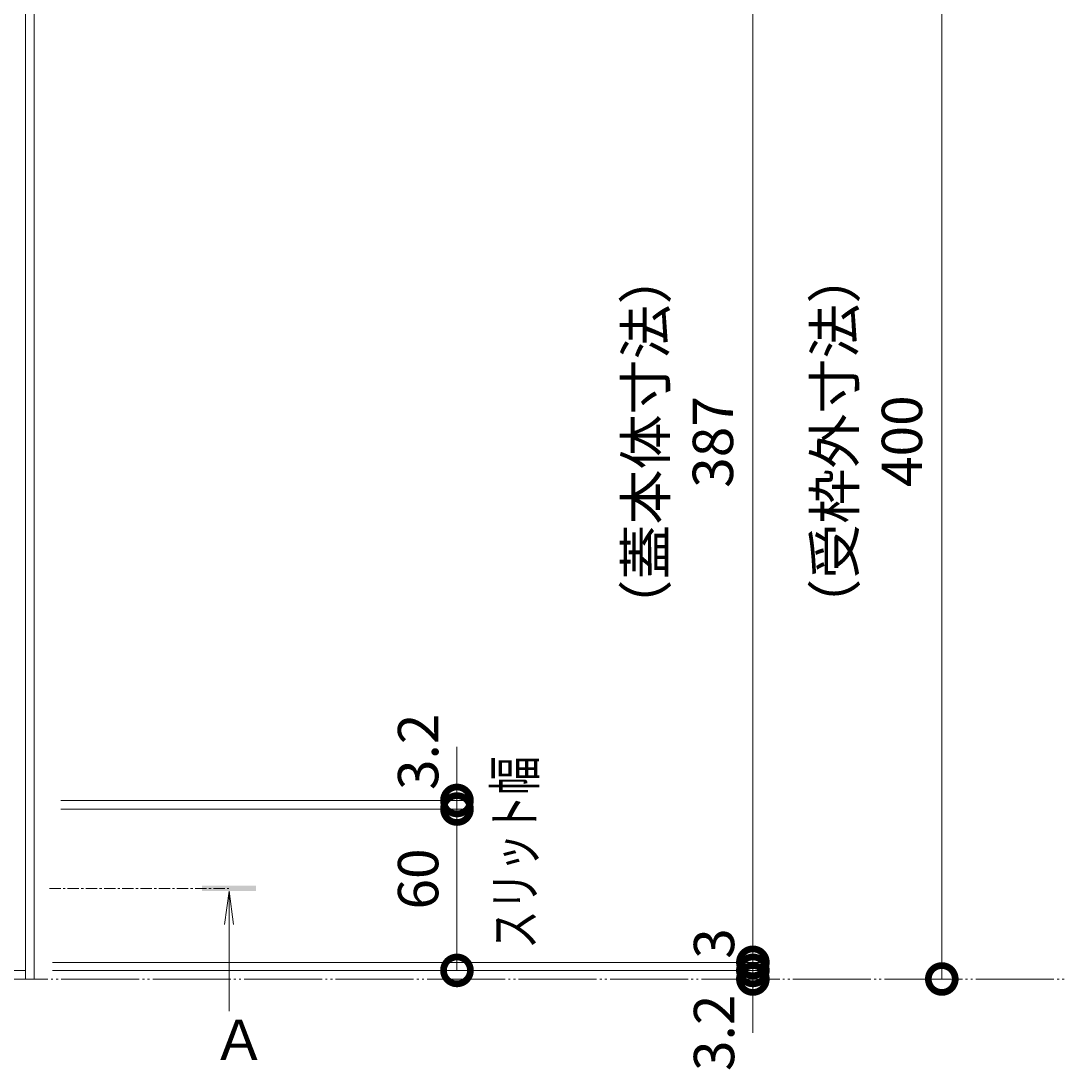
# Model space of a CAD drawing. Extents: x 884 to 3973, y 337 to 2187.
# Drawn here: x 1815 to 2203, y 1488 to 1878 of the extents above; entities that cross this region are included whole.
import ezdxf

# ---------------------------------------------------------------- set-up
doc = ezdxf.new("R2010")
doc.units = 0
doc.linetypes.add('2点鎖線（平面）', pattern=[34, 29, -1.2, 0.7, -1.2, 0.7, -1.2])
doc.linetypes.add('中心線（短）', pattern=[6.773333, 4.233333, -0.846667, 0.846667, -0.846667])
doc.layers.get('0').update_dxf_attribs({"lineweight": 9})
doc.layers.get('Defpoints').update_dxf_attribs({"lineweight": 9})
for name, color, linetype, lineweight in [('受枠', 7, 'Continuous', 9), ('寸法', 7, 'Continuous', 9), ('敷地境界線', 7, 'Continuous', 9), ('矢視', 4, 'Continuous', 9)]:
    doc.layers.add(name, color=color, linetype=linetype, lineweight=lineweight)
doc.styles.add('(K)MSゴシック', font='txt')
doc.styles.add('文字_異尺度_H3.0', font='txt', dxfattribs={"height": 3})
doc.dimstyles.new('KAD-1', dxfattribs={"dimtxt": 3, "dimasz": 4, "dimexe": 1, "dimexo": 2, "dimgap": 1, "dimtad": 1, "dimdec": 1, "dimdsep": 46, "dimtxsty": '(K)MSゴシック', "dimblk": 'DOTSMALL', "dimcen": 0, "dimclrd": 7, "dimclre": 256, "dimclrt": 2, "dimadec": 0, "dimazin": 0, "dimtfac": 1, "dimtdec": 1, "dimtmove": 0, "dimatfit": 3, "dimldrblk": 'DOTSMALL', "dimfxl": 1, "dimtfill": 1, "dimlwd": -1, "dimlwe": -1, "dimarcsym": 0})

# ---------------------------------------------------------------- blocks, each defined once
blk = doc.blocks.new('_DotSmall')
at = {"color": 0, "linetype": 'ByBlock', "const_width": 0.5}
blk.add_lwpolyline([(-0.0625, 0, 1), (0.0625, 0, 1)], format="xyb", close=True, dxfattribs=at)
blk = doc.blocks.new('*D10')
at = {"layer": 'Defpoints', "color": 0, "linetype": 'Continuous', "lineweight": 9, "transparency": 16777216}
for p in [(1819.8, 1922.13), (2157.25, 1922.13), (2136, 1522.13)]:
    blk.add_point(p, dxfattribs=at)
at = {"layer": '寸法', "transparency": 16777216}
for p, q in [((1829.8, 1922.13), (2162.25, 1922.13)), ((2146, 1522.13), (2162.25, 1522.13))]:
    blk.add_line(p, q, dxfattribs=at)
at = {"layer": '寸法', "color": 7, "transparency": 16777216}
blk.add_line((2157.25, 1522.13), (2157.25, 1922.13), dxfattribs=at)
at = {"layer": '寸法', "color": 7, "linetype": 'Continuous', "transparency": 16777216, "xscale": 20, "yscale": 20, "zscale": 20}
for p, rotation in [((2157.25, 1922.13), 90), ((2157.25, 1522.13), 270)]:
    blk.add_blockref('_DotSmall', p, dxfattribs=dict(at, rotation=rotation))
at = {"layer": '寸法', "color": 2, "linetype": 'Continuous', "transparency": 16777216, "insert": (2131.87, 1722.13), "char_height": 15, "attachment_point": 5, "rotation": 90, "style": '(K)MSゴシック', "bg_fill": 3, "box_fill_scale": 1.1, "bg_fill_color": 256, "bg_fill_true_color": 13158600, "bg_fill_transparency": 0}
blk.add_mtext('（受枠外寸法）\\P400', dxfattribs=at)
blk = doc.blocks.new('*D11')
at = {"layer": 'Defpoints', "color": 0, "linetype": 'Continuous', "lineweight": 9, "transparency": 16777216}
for p in [(1819.8, 1525.33), (2087.02, 1525.33), (2087.02, 1522.13)]:
    blk.add_point(p, dxfattribs=at)
at = {"layer": '寸法', "color": 7, "transparency": 16777216}
for p, q in [((2087.02, 1525.33), (2087.02, 1545.33)), ((2087.02, 1522.13), (2087.02, 1525.33)), ((2087.02, 1522.13), (2087.02, 1502.13))]:
    blk.add_line(p, q, dxfattribs=at)
at = {"layer": '寸法', "transparency": 16777216}
for p, q in [((1829.8, 1525.33), (2092.02, 1525.33)), ((2097.02, 1522.13), (2092.02, 1522.13))]:
    blk.add_line(p, q, dxfattribs=at)
at = {"layer": '寸法', "color": 7, "linetype": 'Continuous', "transparency": 16777216, "xscale": 20, "yscale": 20, "zscale": 20, "rotation": 270}
blk.add_blockref('_DotSmall', (2087.02, 1525.33), dxfattribs=at)
at = {"layer": '寸法', "color": 2, "linetype": 'Continuous', "transparency": 16777216, "insert": (2074.52, 1502.13), "char_height": 15, "attachment_point": 5, "rotation": 90, "style": '(K)MSゴシック', "bg_fill": 3, "box_fill_scale": 1.1, "bg_fill_color": 256, "bg_fill_true_color": 13158600, "bg_fill_transparency": 0}
blk.add_mtext('3.2', dxfattribs=at)
at = {"layer": '寸法', "color": 7, "linetype": 'Continuous', "transparency": 16777216, "xscale": 20, "yscale": 20, "zscale": 20, "rotation": 90}
blk.add_blockref('_DotSmall', (2087.02, 1522.13), dxfattribs=at)
blk = doc.blocks.new('*D12')
at = {"layer": 'Defpoints', "color": 0, "linetype": 'Continuous', "lineweight": 9, "transparency": 16777216}
for p in [(1819.8, 1585.33), (1977.02, 1585.33), (1819.8, 1525.33)]:
    blk.add_point(p, dxfattribs=at)
at = {"layer": '寸法', "transparency": 16777216}
for p, q in [((1829.8, 1585.33), (1982.02, 1585.33)), ((1829.8, 1525.33), (1982.02, 1525.33))]:
    blk.add_line(p, q, dxfattribs=at)
at = {"layer": '寸法', "color": 7, "transparency": 16777216}
blk.add_line((1977.02, 1525.33), (1977.02, 1585.33), dxfattribs=at)
at = {"layer": '寸法', "color": 7, "linetype": 'Continuous', "transparency": 16777216, "xscale": 20, "yscale": 20, "zscale": 20}
for p, rotation in [((1977.02, 1585.33), 90), ((1977.02, 1525.33), 270)]:
    blk.add_blockref('_DotSmall', p, dxfattribs=dict(at, rotation=rotation))
at = {"layer": '寸法', "color": 2, "linetype": 'Continuous', "transparency": 16777216, "insert": (1964.52, 1559.33), "char_height": 15, "attachment_point": 5, "rotation": 90, "style": '(K)MSゴシック', "bg_fill": 3, "box_fill_scale": 1.1, "bg_fill_color": 256, "bg_fill_true_color": 13158600, "bg_fill_transparency": 0}
blk.add_mtext('60', dxfattribs=at)
blk = doc.blocks.new('*D13')
at = {"layer": 'Defpoints', "color": 0, "linetype": 'Continuous', "lineweight": 9, "transparency": 16777216}
for p in [(1816.6, 1528.33), (2087.02, 1528.33), (1816.6, 1525.33)]:
    blk.add_point(p, dxfattribs=at)
at = {"layer": '寸法', "color": 7, "transparency": 16777216}
for p, q in [((2087.02, 1528.33), (2087.02, 1548.33)), ((2087.02, 1525.33), (2087.02, 1528.33)), ((2087.02, 1525.33), (2087.02, 1505.33))]:
    blk.add_line(p, q, dxfattribs=at)
at = {"layer": '寸法', "transparency": 16777216}
for p, q in [((1826.6, 1528.33), (2092.02, 1528.33)), ((1826.6, 1525.33), (2092.02, 1525.33))]:
    blk.add_line(p, q, dxfattribs=at)
at = {"layer": '寸法', "color": 2, "linetype": 'Continuous', "transparency": 16777216, "insert": (2074.52, 1535.33), "char_height": 15, "attachment_point": 5, "rotation": 90, "style": '(K)MSゴシック', "bg_fill": 3, "box_fill_scale": 1.1, "bg_fill_color": 256, "bg_fill_true_color": 13158600, "bg_fill_transparency": 0}
blk.add_mtext('3', dxfattribs=at)
at = {"layer": '寸法', "color": 7, "linetype": 'Continuous', "transparency": 16777216, "xscale": 20, "yscale": 20, "zscale": 20}
for p, rotation in [((2087.02, 1528.33), 270), ((2087.02, 1525.33), 90)]:
    blk.add_blockref('_DotSmall', p, dxfattribs=dict(at, rotation=rotation))
blk = doc.blocks.new('*D14')
at = {"layer": 'Defpoints', "color": 0, "linetype": 'Continuous', "lineweight": 9, "transparency": 16777216}
for p in [(1819.8, 1915.33), (2087.02, 1915.33), (1819.8, 1528.33)]:
    blk.add_point(p, dxfattribs=at)
at = {"layer": '寸法', "transparency": 16777216}
for p, q in [((1829.8, 1915.33), (2092.02, 1915.33)), ((1829.8, 1528.33), (2092.02, 1528.33))]:
    blk.add_line(p, q, dxfattribs=at)
at = {"layer": '寸法', "color": 7, "transparency": 16777216}
blk.add_line((2087.02, 1528.33), (2087.02, 1915.33), dxfattribs=at)
at = {"layer": '寸法', "color": 7, "linetype": 'Continuous', "transparency": 16777216, "xscale": 20, "yscale": 20, "zscale": 20}
for p, rotation in [((2087.02, 1915.33), 90), ((2087.02, 1528.33), 270)]:
    blk.add_blockref('_DotSmall', p, dxfattribs=dict(at, rotation=rotation))
at = {"layer": '寸法', "color": 2, "linetype": 'Continuous', "transparency": 16777216, "insert": (2061.6, 1721.83), "char_height": 15, "attachment_point": 5, "rotation": 90, "style": '(K)MSゴシック', "bg_fill": 3, "box_fill_scale": 1.1, "bg_fill_color": 256, "bg_fill_true_color": 13158600, "bg_fill_transparency": 0}
blk.add_mtext('（蓋本体寸法）\\P387', dxfattribs=at)
blk = doc.blocks.new('*D15')
at = {"layer": 'Defpoints', "color": 0, "linetype": 'Continuous', "lineweight": 9, "transparency": 16777216}
for p in [(1819.8, 1588.53), (1819.8, 1585.33), (1977.02, 1588.53)]:
    blk.add_point(p, dxfattribs=at)
at = {"layer": '寸法', "color": 7, "transparency": 16777216}
for p, q in [((1977.02, 1588.53), (1977.02, 1608.53)), ((1977.02, 1585.33), (1977.02, 1588.53)), ((1977.02, 1585.33), (1977.02, 1565.33))]:
    blk.add_line(p, q, dxfattribs=at)
at = {"layer": '寸法', "transparency": 16777216}
for p, q in [((1829.8, 1588.53), (1982.02, 1588.53)), ((1829.8, 1585.33), (1982.02, 1585.33))]:
    blk.add_line(p, q, dxfattribs=at)
at = {"layer": '寸法', "color": 2, "linetype": 'Continuous', "transparency": 16777216, "insert": (1964.52, 1606.62), "char_height": 15, "attachment_point": 5, "rotation": 90, "style": '(K)MSゴシック', "bg_fill": 3, "box_fill_scale": 1.1, "bg_fill_color": 256, "bg_fill_true_color": 13158600, "bg_fill_transparency": 0}
blk.add_mtext('3.2', dxfattribs=at)
at = {"layer": '寸法', "color": 7, "linetype": 'Continuous', "transparency": 16777216, "xscale": 20, "yscale": 20, "zscale": 20}
for p, rotation in [((1977.02, 1588.53), 270), ((1977.02, 1585.33), 90)]:
    blk.add_blockref('_DotSmall', p, dxfattribs=dict(at, rotation=rotation))

msp = doc.modelspace()

# ---------------------------------------------------------------- linework, layer by layer
at = {"layer": '矢視', "color": 4, "linetype": '中心線（短）', "lineweight": 9}
msp.add_line((1825.5, 1555.83), (1892.26, 1555.83), dxfattribs=at)
at = {"layer": '矢視', "color": 4, "linetype": 'Continuous', "lineweight": 9}
for q in [(1890.66, 1542.43), (1893.92, 1542.43), (1892.29, 1510.22)]:
    msp.add_line((1892.29, 1554.83), q, dxfattribs=at)
msp.add_solid([(1902.29, 1554.83), (1882.29, 1554.83), (1902.29, 1556.83), (1882.29, 1556.83)], dxfattribs=at)

# ---------------------------------------------------------------- texts
at = {"layer": '矢視', "color": 2, "linetype": 'Continuous', "insert": (1885.82, 1507.01), "char_height": 15, "width": 15, "attachment_point": 1, "style": '文字_異尺度_H3.0'}
msp.add_mtext('Ａ', dxfattribs=at)

# ---------------------------------------------------------------- next in the draw order: dimensions: what is measured, and where the dimension line sits
at = {"layer": '寸法', "linetype": 'Continuous'}
dim = msp.add_linear_dim(base=(2157.25, 1922.13), p1=(2136, 1522.13), p2=(1819.8, 1922.13), angle=90, text='（受枠外寸法）\\P<>', dimstyle='KAD-1', dxfattribs=at)
dim.commit()
dim.dimension.update_dxf_attribs({"geometry": '*D10', "text_midpoint": (2131.87, 1722.13)})

# ---------------------------------------------------------------- next in the draw order: dimensions: what is measured, and where the dimension line sits
dim = msp.add_linear_dim(base=(2087.02, 1525.33), p1=(2087.02, 1522.13), p2=(1819.8, 1525.33), angle=90, dimstyle='KAD-1', override={"dimtmove": 1}, dxfattribs=at)
dim.commit()
dim.dimension.update_dxf_attribs({"geometry": '*D11', "text_midpoint": (2087.02, 1502.13), "dimtype": 160})

# ---------------------------------------------------------------- next in the draw order: texts
at = {"layer": '寸法', "color": 7, "linetype": 'Continuous', "insert": (2005.96, 1569.14), "char_height": 15, "width": 68.1619, "attachment_point": 8, "rotation": 90, "style": '文字_異尺度_H3.0'}
msp.add_mtext('{\\W0.7;\\C2;スリット幅}', dxfattribs=at)

# ---------------------------------------------------------------- next in the draw order: dimensions: what is measured, and where the dimension line sits
at = {"layer": '寸法', "color": 4, "linetype": 'Continuous'}
dim = msp.add_linear_dim(base=(1977.02, 1585.33), p1=(1819.8, 1525.33), p2=(1819.8, 1585.33), angle=90, dimstyle='KAD-1', override={"dimtmove": 1}, dxfattribs=at)
dim.commit()
dim.dimension.update_dxf_attribs({"geometry": '*D12', "text_midpoint": (1977.02, 1559.33), "dimtype": 160})

# ---------------------------------------------------------------- next in the draw order: dimensions: what is measured, and where the dimension line sits
at = {"layer": '寸法', "linetype": 'Continuous'}
dim = msp.add_linear_dim(base=(2087.02, 1528.33), p1=(1816.6, 1525.33), p2=(1816.6, 1528.33), angle=90, dimstyle='KAD-1', override={"dimtmove": 1}, dxfattribs=at)
dim.commit()
dim.dimension.update_dxf_attribs({"geometry": '*D13', "text_midpoint": (2087.02, 1535.33), "dimtype": 160})

# ---------------------------------------------------------------- next in the draw order: linework, layer by layer
at = {"layer": '受枠', "color": 7, "linetype": 'Continuous', "lineweight": 9}
for p, q in [((1816.6, 1522.13), (1816.6, 1922.13)), ((1423, 1525.33), (1816.6, 1525.33))]:
    msp.add_line(p, q, dxfattribs=at)

# ---------------------------------------------------------------- next in the draw order: dimensions: what is measured, and where the dimension line sits
at = {"layer": '寸法', "linetype": 'Continuous'}
dim = msp.add_linear_dim(base=(2087.02, 1915.33), p1=(1819.8, 1528.33), p2=(1819.8, 1915.33), angle=90, text='（蓋本体寸法）\\P<>', dimstyle='KAD-1', dxfattribs=at)
dim.commit()
dim.dimension.update_dxf_attribs({"geometry": '*D14', "text_midpoint": (2061.6, 1721.83)})

# ---------------------------------------------------------------- next in the draw order: linework, layer by layer
at = {"layer": '受枠', "color": 7, "linetype": 'Continuous', "lineweight": 9}
msp.add_line((1419.8, 1522.13), (1819.8, 1522.13), dxfattribs=at)
at = {"layer": '敷地境界線', "color": 2, "linetype": '2点鎖線（平面）', "lineweight": 9}
msp.add_line((1013.92, 1522.13), (2203.05, 1522.13), dxfattribs=at)

# ---------------------------------------------------------------- next in the draw order: dimensions: what is measured, and where the dimension line sits
at = {"layer": '寸法', "linetype": 'Continuous'}
dim = msp.add_linear_dim(base=(1977.02, 1588.53), p1=(1819.8, 1585.33), p2=(1819.8, 1588.53), angle=90, dimstyle='KAD-1', override={"dimtmove": 1}, dxfattribs=at)
dim.commit()
dim.dimension.update_dxf_attribs({"geometry": '*D15', "text_midpoint": (1977.02, 1606.62), "dimtype": 160})

# ---------------------------------------------------------------- next in the draw order: linework, layer by layer
at = {"layer": '受枠', "color": 7, "linetype": 'Continuous', "lineweight": 9}
msp.add_line((1819.8, 1522.13), (1819.8, 1922.13), dxfattribs=at)

doc.saveas('drawing.dxf')
